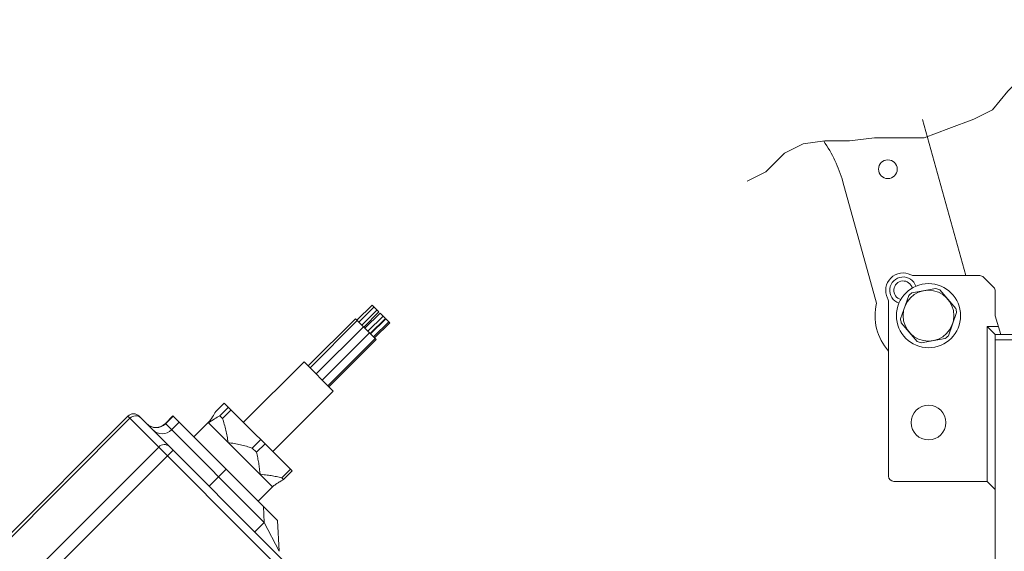
# Model space of a CAD drawing. Units: millimetres. Extents: x 0 to 210, y 0 to 297.
# Drawn here: x 127 to 142, y 80 to 88 of the extents above; entities that cross this region are included whole.
import ezdxf

# ---------------------------------------------------------------- set-up
doc = ezdxf.new("R2010")
doc.units = ezdxf.units.MM
doc.header["$LTSCALE"] = 5
doc.linetypes.add('AUSGEZOGEN', pattern=[0])
doc.layers.add('Volllinie breit', color=18, linetype='Continuous', true_color=0x000000)
doc.layers.add('Volllinie schmal', color=96, linetype='Continuous', true_color=0x008000)

# ---------------------------------------------------------------- blocks, each defined once
blk = doc.blocks.new('TRE60-3_PL24_M2_120_SAL_001_nNn069')
at = {"layer": 'Volllinie breit', "color": 56, "linetype": 'AUSGEZOGEN', "lineweight": 18, "true_color": 0x808000}
for p, q in [((140.86512, 86.28836), (141.51434, 83.94954)), ((140.17633, 83.53549), (139.67123, 85.35513)), ((140.74412, 83.94954), (141.72128, 83.94954)), ((141.77785, 83.9261), (141.93099, 83.77297)), ((141.0661, 83.75649), (140.7051, 83.69002)), ((141.12463, 83.73569), (141.36269, 83.45629)), ((140.5349, 83.30386), (140.65783, 83.64973)), ((141.95442, 83.7164), (141.95442, 83.34954)), ((132.62415, 83.50754), (132.39788, 83.28127)), ((132.65257, 83.47912), (132.4263, 83.25285)), ((132.47155, 83.20759), (132.69783, 83.43386)), ((132.62415, 83.50754), (132.72516, 83.40653)), ((140.35442, 80.94954), (140.35442, 83.55983)), ((132.37525, 83.30389), (131.66814, 82.59679)), ((132.49418, 83.18496), (132.37525, 83.30389)), ((132.49888, 83.18026), (132.72516, 83.40653)), ((132.74376, 83.38793), (132.51749, 83.16165)), ((132.56274, 83.1164), (132.78902, 83.34267)), ((132.59682, 83.08232), (132.8231, 83.30859)), ((132.82906, 83.30264), (132.60278, 83.07636)), ((132.74376, 83.38793), (132.8231, 83.30859)), ((132.82906, 83.30264), (132.88948, 83.24221)), ((141.37394, 83.39521), (141.25101, 83.04934)), ((142.03442, 83.06954), (141.95442, 83.34954)), ((132.40367, 83.27547), (131.69656, 82.56837)), ((131.78707, 82.47786), (132.49418, 83.18496)), ((132.49486, 83.18428), (131.78776, 82.47717)), ((132.49486, 83.18428), (132.68583, 82.99331)), ((132.64804, 83.03111), (132.87431, 83.25738)), ((132.6632, 83.01594), (132.88948, 83.24221)), ((140.78421, 82.96338), (140.54615, 83.24278)), ((141.83442, 83.18954), (141.95442, 83.06954)), ((142.00013, 83.18954), (141.83442, 83.18954)), ((141.83442, 83.18954), (141.83442, 80.86954)), ((131.87826, 82.38667), (132.58537, 83.09377)), ((131.96356, 82.30137), (132.67066, 83.00848)), ((131.97872, 82.28621), (132.68583, 82.99331)), ((140.84274, 82.94258), (141.20373, 83.00906)), ((141.95442, 83.06954), (142.27442, 83.06954)), ((141.95442, 69.22954), (141.95442, 83.06954)), ((131.60597, 82.65896), (130.70088, 81.75386)), ((131.60597, 82.65896), (132.04438, 82.22055)), ((131.13928, 81.31545), (132.04438, 82.22055)), ((130.41191, 82.04283), (130.28463, 81.91555)), ((130.34763, 81.85255), (130.47491, 81.97983)), ((130.41191, 82.04283), (131.42825, 81.02648)), ((127.0406, 79.91792), (128.96847, 81.84578)), ((132.32242, 78.66154), (129.13817, 81.84578)), ((129.64319, 81.84988), (129.53006, 81.73674)), ((131.20918, 80.28389), (129.64319, 81.84988)), ((130.38732, 81.81286), (130.34763, 81.85255)), ((130.5146, 81.94014), (130.38732, 81.81286)), ((130.1734, 81.74965), (129.95842, 81.53466)), ((130.83091, 81.36926), (130.95819, 81.49654)), ((130.89549, 81.30469), (130.83091, 81.36926)), ((131.02277, 81.43197), (130.89549, 81.30469)), ((131.27609, 80.92409), (131.40337, 81.05137)), ((131.30097, 80.89921), (131.27609, 80.92409)), ((131.42825, 81.02648), (131.30097, 80.89921)), ((130.92008, 80.57299), (131.13507, 80.78798)), ((141.83442, 80.86954), (140.43442, 80.86954)), ((141.83442, 80.86954), (141.95442, 80.74954)), ((131.20918, 80.28389), (131.23332, 79.82328))]:
    blk.add_line(p, q, dxfattribs=at)
for points in [[(130.28463, 81.91555), (130.27303, 81.89588), (130.26121, 81.87603), (130.24894, 81.85578), (130.236, 81.83497), (130.22215, 81.8133), (130.20767, 81.79109), (130.17788, 81.74597), (130.17756, 81.74549)], [(130.17756, 81.74549), (130.17804, 81.7458), (130.22294, 81.77545), (130.24504, 81.78986), (130.26661, 81.80364), (130.28754, 81.81666), (130.30789, 81.829), (130.32786, 81.84089), (130.34763, 81.85255)], [(130.38732, 81.81286), (130.40008, 81.76883), (130.40637, 81.74678), (130.41253, 81.7247), (130.41854, 81.70257), (130.42435, 81.68037), (130.42992, 81.65811), (130.43521, 81.63576), (130.44023, 81.61316), (130.44498, 81.59047), (130.4495, 81.56772), (130.45385, 81.54492), (130.45806, 81.52208), (130.46219, 81.49921), (130.47038, 81.45347), (130.47055, 81.4525)], [(130.47055, 81.4525), (130.47152, 81.45232), (130.51703, 81.44417), (130.53978, 81.44007), (130.56251, 81.43588), (130.5852, 81.43156), (130.60784, 81.42706), (130.63041, 81.42234), (130.6529, 81.41735), (130.67536, 81.41204), (130.69775, 81.40645), (130.72005, 81.40062), (130.7423, 81.39459), (130.7645, 81.3884), (130.78666, 81.38209), (130.83091, 81.36926)], [(130.89549, 81.30469), (130.90422, 81.26469), (130.9085, 81.24465), (130.91265, 81.22458), (130.91666, 81.20444), (130.92048, 81.18424), (130.92408, 81.16395), (130.92741, 81.14356), (130.93047, 81.12292), (130.93327, 81.10219), (130.93585, 81.08137), (130.93827, 81.0605), (130.94056, 81.03957), (130.94277, 81.01862), (130.94713, 80.97671), (130.94723, 80.97582)], [(130.94723, 80.97582), (130.94812, 80.97573), (130.98981, 80.97139), (131.01066, 80.96919), (131.03148, 80.96691), (131.05225, 80.96451), (131.07296, 80.96194), (131.09359, 80.95916), (131.11413, 80.95612), (131.13462, 80.95279), (131.15502, 80.94918), (131.17533, 80.94535), (131.19556, 80.94132), (131.21575, 80.93715), (131.23588, 80.93286), (131.27609, 80.92409)], [(131.30097, 80.89921), (131.28145, 80.88777), (131.26168, 80.87605), (131.24141, 80.86375), (131.23101, 80.85729), (131.22039, 80.85057), (131.19993, 80.83732), (131.17903, 80.82357)]]:
    blk.add_lwpolyline(points, dxfattribs=at)
for centre, radius in [((140.34573, 85.54236), 0.14), ((140.95442, 83.34954), 0.48), ((140.95442, 83.34954), 0.38), ((140.95442, 81.74954), 0.26)]:
    blk.add_circle(centre, radius, dxfattribs=at)
for centre, radius, start, end in [((137.7441, 84.82019), 2, 15.513771, 34.872833), ((140.57442, 83.72954), 0.26, 63.474648, 206.525352), ((140.57442, 83.72954), 0.2, 17.757432, 252.242568), ((140.57442, 83.72954), 0.14, 13.777173, 256.222827), ((140.74412, 84.06954), 0.12, 243.474648, 270), ((141.72128, 83.86954), 0.08, 45, 90), ((140.95442, 83.34954), 0.422, 66.213242, 74.65411), ((141.87442, 83.7164), 0.08, 0, 45), ((140.23442, 83.55983), 0.12, 0, 26.525352), ((140.95442, 83.34954), 0.422, 126.213242, 134.65411), ((140.95442, 83.34954), 0.8, 166.558747, 221.409622), ((140.95442, 83.34954), 0.422, 6.213242, 14.65411), ((140.95442, 83.34954), 0.422, 186.213242, 194.65411), ((140.95442, 83.34954), 0.422, 306.213242, 314.65411), ((140.95442, 83.34954), 0.422, 246.213242, 254.65411), ((129.05332, 81.76093), 0.12, 45, 135), ((129.38864, 81.87816), 0.2, 225, 315), ((129.97541, 81.94764), 0.28, 315, 326.637332), ((140.43442, 80.94954), 0.08, 180, 270), ((131.33306, 80.58999), 0.28, 123.412396, 135)]:
    blk.add_arc(centre, radius, start, end, dxfattribs=at)
at = {"layer": 'Volllinie schmal', "color": 56, "linetype": 'AUSGEZOGEN', "lineweight": 18, "true_color": 0x808000}
for p, q in [((141.95442, 82.98954), (142.27442, 82.98954)), ((129.00076, 81.81349), (127.06001, 79.87273)), ((132.30786, 78.50639), (128.96847, 81.84578)), ((129.64636, 81.84671), (129.53322, 81.73358)), ((131.01034, 80.25645), (129.53006, 81.73674)), ((129.73741, 81.75566), (129.62427, 81.64252)), ((130.1734, 81.74965), (131.13507, 80.78798)), ((127.32361, 79.27741), (129.43022, 81.38403)), ((127.45426, 79.14675), (129.64573, 81.33822)), ((130.18469, 80.79927), (130.43925, 81.05382)), ((131.01034, 80.25645), (130.99783, 80.49524)), ((131.01034, 80.25645), (130.86892, 80.11503)), ((131.23332, 79.82328), (131.01034, 80.25645))]:
    blk.add_line(p, q, dxfattribs=at)
for centre, radius, start, end in [((129.08562, 81.73484), 0.1157, 47.355486, 137.176095), ((129.3918, 81.87395), 0.19926, 225.215137, 315.213533), ((129.48285, 81.78289), 0.19926, 225.215137, 315.213533), ((129.51509, 81.30538), 0.1157, 47.355486, 137.176095)]:
    blk.add_arc(centre, radius, start, end, dxfattribs=at)

msp = doc.modelspace()

# ---------------------------------------------------------------- linework, layer by layer
at = {"layer": 'Volllinie schmal', "color": 56, "linetype": 'AUSGEZOGEN', "lineweight": 18, "true_color": 0x808000}
msp.add_lwpolyline([(138.24055, 85.36153), (138.51923, 85.50104), (138.7979, 85.78008), (139.07658, 85.91959), (139.4017, 85.9661), (139.77327, 85.9661), (140.14484, 86.01261), (140.5164, 86.01261), (140.88797, 86.01261), (141.25954, 86.15212), (141.63111, 86.29164), (141.90978, 86.43116), (142.14201, 86.71019), (142.37424, 86.94272), (142.60647, 87.22175), (142.79225, 87.50079), (143.02448, 87.73331), (143.11737, 87.77982)], dxfattribs=at)

# ---------------------------------------------------------------- block references
msp.add_blockref('TRE60-3_PL24_M2_120_SAL_001_nNn069', (0, 0))

doc.saveas('drawing.dxf')
